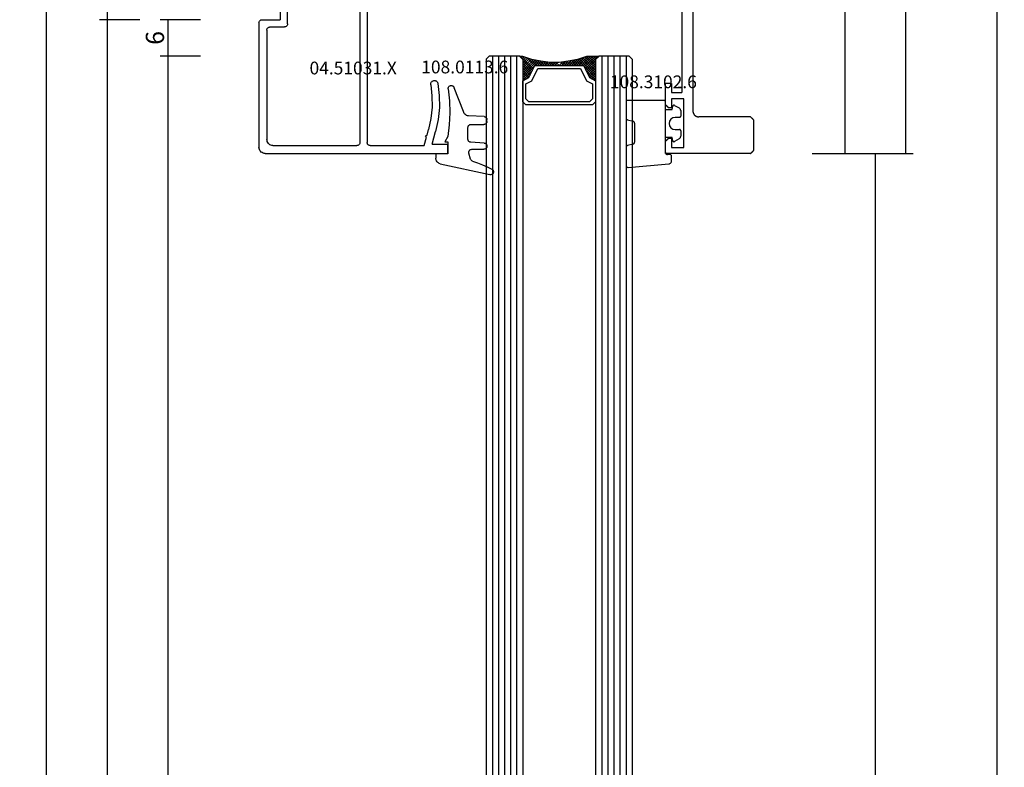
# Model space of a CAD drawing. Units: millimetres. Extents: x 0 to 1621, y -1771 to -50.
# Drawn here: x 1459 to 1621, y -572 to -449 of the extents above; entities that cross this region are included whole.
import ezdxf
from ezdxf.enums import TextEntityAlignment as Align

# ---------------------------------------------------------------- set-up
doc = ezdxf.new("R2010")
doc.units = ezdxf.units.MM
doc.header["$PDMODE"] = 3
doc.header["$PDSIZE"] = -0.5
for name, color, linetype in [('CrossSectionsDim', 3, 'Continuous'), ('CrossSectionsGlass', 4, 'Continuous'), ('CrossSectionsGums', 1, 'Continuous'), ('CrossSectionsProfils', 7, 'Continuous'), ('CrossSectionsTexts', 3, 'Continuous')]:
    doc.layers.add(name, color=color, linetype=linetype)
doc.styles.add('CrossSection', font='simplex.shx', dxfattribs={"height": 3})
doc.styles.get("Standard").update_dxf_attribs({"font": 'complex.shx', "height": 60})
doc.dimstyles.new('CrossSection', dxfattribs={"dimtxt": 3, "dimasz": 3, "dimexe": 1.25, "dimexo": 0.625, "dimtad": 1, "dimdec": 1, "dimtxsty": 'CrossSection', "dimblk": 'NONE', "dimcen": 2.5, "dimclrd": 256, "dimclre": 256, "dimadec": 0, "dimazin": 2, "dimtfac": 1, "dimtdec": 4, "dimtofl": 0, "dimtmove": 0, "dimatfit": 3, "dimfxl": 1, "dimtolj": 1, "dimtzin": 0, "dimarcsym": 0})

# ---------------------------------------------------------------- blocks, each defined once
blk = doc.blocks.new('04_29068_X', base_point=(2074.33, -1054.49))
at = {"layer": 'CrossSectionsProfils'}
for p, q in [((2136.24, -1044.97), (2136.23, -1044.99)), ((2136.23, -1044.99), (2136.23, -1053.49)), ((2136.26, -1044.96), (2136.24, -1044.97)), ((2136.27, -1044.94), (2136.26, -1044.96)), ((2136.29, -1044.93), (2136.27, -1044.94)), ((2136.3, -1044.92), (2136.29, -1044.93)), ((2136.31, -1044.9), (2136.3, -1044.92)), ((2136.33, -1044.89), (2136.31, -1044.9)), ((2136.34, -1044.88), (2136.33, -1044.89)), ((2136.35, -1044.86), (2136.34, -1044.88)), ((2136.37, -1044.85), (2136.35, -1044.86)), ((2136.38, -1044.83), (2136.37, -1044.85)), ((2136.4, -1044.82), (2136.38, -1044.83)), ((2136.41, -1044.81), (2136.4, -1044.82)), ((2136.42, -1044.79), (2136.41, -1044.81)), ((2136.44, -1044.78), (2136.42, -1044.79)), ((2136.45, -1044.76), (2136.44, -1044.78)), ((2136.47, -1044.75), (2136.45, -1044.76)), ((2136.48, -1044.74), (2136.47, -1044.75)), ((2136.49, -1044.72), (2136.48, -1044.74)), ((2136.51, -1044.71), (2136.49, -1044.72)), ((2136.52, -1044.69), (2136.51, -1044.71)), ((2136.54, -1044.68), (2136.52, -1044.69)), ((2136.55, -1044.67), (2136.54, -1044.68)), ((2136.56, -1044.65), (2136.55, -1044.67)), ((2136.58, -1044.64), (2136.56, -1044.65)), ((2136.59, -1044.63), (2136.58, -1044.64)), ((2136.6, -1044.61), (2136.59, -1044.63)), ((2136.62, -1044.6), (2136.6, -1044.61)), ((2136.63, -1044.58), (2136.62, -1044.6)), ((2136.65, -1044.57), (2136.63, -1044.58)), ((2136.66, -1044.56), (2136.65, -1044.57)), ((2136.67, -1044.54), (2136.66, -1044.56)), ((2136.69, -1044.53), (2136.67, -1044.54)), ((2136.7, -1044.51), (2136.69, -1044.53)), ((2136.72, -1044.5), (2136.7, -1044.51)), ((2136.73, -1044.49), (2136.72, -1044.5)), ((2136.73, -1044.49), (2141.73, -1044.49)), ((2141.74, -1044.5), (2141.73, -1044.49)), ((2141.76, -1044.51), (2141.74, -1044.5)), ((2141.77, -1044.53), (2141.76, -1044.51)), ((2141.79, -1044.54), (2141.77, -1044.53)), ((2141.8, -1044.56), (2141.79, -1044.54)), ((2141.81, -1044.57), (2141.8, -1044.56)), ((2141.83, -1044.58), (2141.81, -1044.57)), ((2141.84, -1044.6), (2141.83, -1044.58)), ((2141.85, -1044.61), (2141.84, -1044.6)), ((2141.87, -1044.63), (2141.85, -1044.61)), ((2141.88, -1044.64), (2141.87, -1044.63)), ((2141.9, -1044.65), (2141.88, -1044.64)), ((2141.91, -1044.67), (2141.9, -1044.65)), ((2141.92, -1044.68), (2141.91, -1044.67)), ((2141.94, -1044.69), (2141.92, -1044.68)), ((2141.95, -1044.71), (2141.94, -1044.69)), ((2141.97, -1044.72), (2141.95, -1044.71)), ((2141.98, -1044.74), (2141.97, -1044.72)), ((2141.99, -1044.75), (2141.98, -1044.74)), ((2142.01, -1044.76), (2141.99, -1044.75)), ((2142.02, -1044.78), (2142.01, -1044.76)), ((2142.04, -1044.79), (2142.02, -1044.78)), ((2142.05, -1044.81), (2142.04, -1044.79)), ((2142.06, -1044.82), (2142.05, -1044.81)), ((2142.08, -1044.83), (2142.06, -1044.82)), ((2142.09, -1044.85), (2142.08, -1044.83)), ((2142.1, -1044.86), (2142.09, -1044.85)), ((2142.12, -1044.88), (2142.1, -1044.86)), ((2142.13, -1044.89), (2142.12, -1044.88)), ((2142.15, -1044.9), (2142.13, -1044.89)), ((2142.16, -1044.92), (2142.15, -1044.9)), ((2142.17, -1044.93), (2142.16, -1044.92)), ((2142.19, -1044.94), (2142.17, -1044.93)), ((2142.2, -1044.96), (2142.19, -1044.94)), ((2142.22, -1044.97), (2142.2, -1044.96)), ((2142.23, -1044.99), (2142.22, -1044.97)), ((2142.23, -1044.99), (2142.23, -1058.99)), ((2110.83, -1054.49), (2135.23, -1054.49)), ((2135.23, -1054.49), (2135.27, -1054.49)), ((2135.27, -1054.49), (2135.32, -1054.48)), ((2135.32, -1054.48), (2135.36, -1054.48)), ((2135.36, -1054.48), (2135.4, -1054.47)), ((2135.4, -1054.47), (2135.45, -1054.46)), ((2135.45, -1054.46), (2135.49, -1054.45)), ((2135.49, -1054.45), (2135.53, -1054.44)), ((2135.53, -1054.44), (2135.57, -1054.43)), ((2135.57, -1054.43), (2135.61, -1054.41)), ((2135.61, -1054.41), (2135.65, -1054.39)), ((2135.65, -1054.39), (2135.69, -1054.37)), ((2135.69, -1054.37), (2135.73, -1054.35)), ((2135.73, -1054.35), (2135.77, -1054.33)), ((2135.77, -1054.33), (2135.8, -1054.31)), ((2135.8, -1054.31), (2135.84, -1054.28)), ((2135.84, -1054.28), (2135.87, -1054.25)), ((2135.87, -1054.25), (2135.91, -1054.22)), ((2135.91, -1054.22), (2135.94, -1054.19)), ((2135.94, -1054.19), (2135.97, -1054.16)), ((2135.97, -1054.16), (2136, -1054.13)), ((2136, -1054.13), (2136.02, -1054.1)), ((2136.02, -1054.1), (2136.05, -1054.06)), ((2136.05, -1054.06), (2136.07, -1054.02)), ((2136.07, -1054.02), (2136.1, -1053.99)), ((2136.1, -1053.99), (2136.12, -1053.95)), ((2136.12, -1053.95), (2136.14, -1053.91)), ((2136.14, -1053.91), (2136.15, -1053.87)), ((2136.15, -1053.87), (2136.17, -1053.83)), ((2136.17, -1053.83), (2136.18, -1053.79)), ((2136.18, -1053.79), (2136.2, -1053.75)), ((2136.2, -1053.75), (2136.21, -1053.7)), ((2136.21, -1053.66), (2136.22, -1053.62)), ((2136.21, -1053.7), (2136.21, -1053.66)), ((2136.22, -1053.62), (2136.23, -1053.57)), ((2136.23, -1053.53), (2136.23, -1053.49)), ((2136.23, -1053.57), (2136.23, -1053.53)), ((2115.73, -1056.29), (2132.23, -1056.29)), ((2132.23, -1057.99), (2132.23, -1056.29)), ((2141.23, -1055.99), (2133.23, -1055.99)), ((2133.23, -1055.99), (2133.23, -1057.99)), ((2141.23, -1057.99), (2141.23, -1055.99)), ((2130.73, -1057.99), (2130.73, -1058.99)), ((2130.73, -1057.99), (2132.23, -1057.99)), ((2133.23, -1057.99), (2134.73, -1057.99)), ((2134.73, -1057.99), (2134.73, -1058.49)), ((2139.73, -1058.49), (2139.73, -1057.99)), ((2139.73, -1057.99), (2141.23, -1057.99)), ((2134.23, -1058.99), (2130.73, -1058.99)), ((2134.23, -1058.99), (2134.24, -1058.97)), ((2134.24, -1058.97), (2134.26, -1058.96)), ((2134.26, -1058.96), (2134.27, -1058.94)), ((2134.27, -1058.94), (2134.29, -1058.93)), ((2134.29, -1058.93), (2134.3, -1058.92)), ((2134.3, -1058.92), (2134.31, -1058.9)), ((2134.31, -1058.9), (2134.33, -1058.89)), ((2134.33, -1058.89), (2134.34, -1058.88)), ((2134.34, -1058.88), (2134.35, -1058.86)), ((2134.35, -1058.86), (2134.37, -1058.85)), ((2134.37, -1058.85), (2134.38, -1058.83)), ((2134.38, -1058.83), (2134.4, -1058.82)), ((2134.4, -1058.82), (2134.41, -1058.81)), ((2134.41, -1058.81), (2134.42, -1058.79)), ((2134.42, -1058.79), (2134.44, -1058.78)), ((2134.44, -1058.78), (2134.45, -1058.76)), ((2134.45, -1058.76), (2134.47, -1058.75)), ((2134.47, -1058.75), (2134.48, -1058.74)), ((2134.48, -1058.74), (2134.49, -1058.72)), ((2134.49, -1058.72), (2134.51, -1058.71)), ((2134.51, -1058.71), (2134.52, -1058.69)), ((2134.52, -1058.69), (2134.54, -1058.68)), ((2134.54, -1058.68), (2134.55, -1058.67)), ((2134.55, -1058.67), (2134.56, -1058.65)), ((2134.56, -1058.65), (2134.58, -1058.64)), ((2134.58, -1058.64), (2134.59, -1058.63)), ((2134.59, -1058.63), (2134.6, -1058.61)), ((2134.6, -1058.61), (2134.62, -1058.6)), ((2134.62, -1058.6), (2134.63, -1058.58)), ((2134.63, -1058.58), (2134.65, -1058.57)), ((2134.65, -1058.57), (2134.66, -1058.56)), ((2134.66, -1058.56), (2134.67, -1058.54)), ((2134.67, -1058.54), (2134.69, -1058.53)), ((2134.69, -1058.53), (2134.7, -1058.51)), ((2134.7, -1058.51), (2134.72, -1058.5)), ((2134.72, -1058.5), (2134.73, -1058.49)), ((2139.73, -1058.49), (2139.74, -1058.5)), ((2139.74, -1058.5), (2139.76, -1058.51)), ((2139.76, -1058.51), (2139.77, -1058.53)), ((2139.77, -1058.53), (2139.79, -1058.54)), ((2139.79, -1058.54), (2139.8, -1058.56)), ((2139.8, -1058.56), (2139.81, -1058.57)), ((2139.81, -1058.57), (2139.83, -1058.58)), ((2139.83, -1058.58), (2139.84, -1058.6)), ((2139.84, -1058.6), (2139.85, -1058.61)), ((2139.85, -1058.61), (2139.87, -1058.63)), ((2139.87, -1058.63), (2139.88, -1058.64)), ((2139.88, -1058.64), (2139.9, -1058.65)), ((2139.9, -1058.65), (2139.91, -1058.67)), ((2139.91, -1058.67), (2139.92, -1058.68)), ((2139.92, -1058.68), (2139.94, -1058.69)), ((2139.94, -1058.69), (2139.95, -1058.71)), ((2139.95, -1058.71), (2139.97, -1058.72)), ((2139.97, -1058.72), (2139.98, -1058.74)), ((2139.98, -1058.74), (2139.99, -1058.75)), ((2139.99, -1058.75), (2140.01, -1058.76)), ((2140.01, -1058.76), (2140.02, -1058.78)), ((2140.02, -1058.78), (2140.04, -1058.79)), ((2140.04, -1058.79), (2140.05, -1058.81)), ((2140.05, -1058.81), (2140.06, -1058.82)), ((2140.06, -1058.82), (2140.08, -1058.83)), ((2140.08, -1058.83), (2140.09, -1058.85)), ((2140.09, -1058.85), (2140.1, -1058.86)), ((2140.1, -1058.86), (2140.12, -1058.88)), ((2140.12, -1058.88), (2140.13, -1058.89)), ((2140.13, -1058.89), (2140.15, -1058.9)), ((2140.15, -1058.9), (2140.16, -1058.92)), ((2140.16, -1058.92), (2140.17, -1058.93)), ((2140.17, -1058.93), (2140.19, -1058.94)), ((2140.19, -1058.94), (2140.2, -1058.96)), ((2140.2, -1058.96), (2140.22, -1058.97)), ((2140.22, -1058.97), (2140.23, -1058.99)), ((2142.23, -1058.99), (2140.23, -1058.99))]:
    blk.add_line(p, q, dxfattribs=at)
blk = doc.blocks.new('04_51031_X_TEXT', base_point=(-71.4, -449.5))
at = {"layer": 'CrossSectionsTexts'}
blk.add_text('04.51031.X', height=2.1, dxfattribs=at).set_placement((-55.9, -458.5), align=Align.CENTER)
blk = doc.blocks.new('04_51031_X', base_point=(3042.83, 1598.27))
at = {"layer": 'CrossSectionsProfils'}
for p, q in [((3042.83, 1598.77), (3042.83, 1619.27)), ((3043.83, 1620.27), (3073.83, 1620.27)), ((3045.13, 1618.97), (3058.93, 1618.97)), ((3061.13, 1618.97), (3070.03, 1618.97)), ((3070.03, 1618.97), (3070.39, 1617.62)), ((3071.33, 1618.77), (3071.9, 1616.66)), ((3071.33, 1618.77), (3073.83, 1618.77)), ((3073.83, 1618.77), (3073.83, 1620.27)), ((3044.13, 1599.97), (3044.13, 1617.97)), ((3059.43, 1594.77), (3059.43, 1618.47)), ((3060.63, 1596.97), (3060.63, 1618.47)), ((3070.39, 1617.62), (3070.25, 1617.38)), ((3070.25, 1617.38), (3070.5, 1617.24)), ((3070.5, 1617.24), (3070.74, 1616.34)), ((3044.63, 1599.47), (3047.03, 1599.47)), ((3043.33, 1598.27), (3046.33, 1598.27)), ((3046.33, 1596.77), (3046.33, 1598.27)), ((3047.53, 1598.97), (3047.53, 1594.89)), ((3046.33, 1596.77), (3045.89, 1596.33)), ((3045.89, 1596.05), (3047.19, 1594.75)), ((3060.83, 1596.77), (3061.83, 1596.77)), ((3062.09, 1596.32), (3061.05, 1594.52)), ((3059.93, 1594.27), (3060.62, 1594.27))]:
    blk.add_line(p, q, dxfattribs=at)
at = {"layer": 'CrossSectionsProfils', "flags": 128}
for points in [[(3043.83, 1620.27), (3043.66, 1620.26), (3043.49, 1620.21), (3043.33, 1620.14), (3043.19, 1620.04), (3043.07, 1619.91), (3042.97, 1619.77), (3042.89, 1619.61), (3042.85, 1619.44), (3042.83, 1619.27)], [(3045.13, 1618.97), (3044.96, 1618.96), (3044.79, 1618.91), (3044.63, 1618.84), (3044.49, 1618.74), (3044.37, 1618.61), (3044.27, 1618.47), (3044.19, 1618.31), (3044.15, 1618.14), (3044.13, 1617.97)], [(3059.43, 1618.47), (3059.43, 1618.56), (3059.4, 1618.64), (3059.37, 1618.72), (3059.32, 1618.79), (3059.25, 1618.85), (3059.18, 1618.9), (3059.1, 1618.94), (3059.02, 1618.96), (3058.93, 1618.97)], [(3061.13, 1618.97), (3061.05, 1618.96), (3060.96, 1618.94), (3060.88, 1618.9), (3060.81, 1618.85), (3060.75, 1618.79), (3060.7, 1618.72), (3060.66, 1618.64), (3060.64, 1618.56), (3060.63, 1618.47)], [(3071.1, 1608.97), (3071.3, 1610.82), (3071.31, 1612.68), (3071.12, 1614.53), (3070.74, 1616.34)], [(3072.28, 1608.77), (3072.5, 1610.75), (3072.51, 1612.74), (3072.31, 1614.71), (3071.9, 1616.66)], [(3071.1, 1608.97), (3071.09, 1608.86), (3071.1, 1608.76), (3071.13, 1608.66), (3071.18, 1608.57), (3071.24, 1608.48), (3071.31, 1608.41), (3071.4, 1608.35), (3071.49, 1608.31), (3071.59, 1608.28), (3071.7, 1608.27), (3071.8, 1608.28), (3071.9, 1608.31), (3072, 1608.35), (3072.08, 1608.42), (3072.16, 1608.49), (3072.22, 1608.58), (3072.26, 1608.67), (3072.28, 1608.77)], [(3044.13, 1599.97), (3044.14, 1599.88), (3044.16, 1599.8), (3044.2, 1599.72), (3044.25, 1599.65), (3044.31, 1599.59), (3044.38, 1599.54), (3044.46, 1599.5), (3044.55, 1599.48), (3044.63, 1599.47)], [(3047.53, 1598.97), (3047.53, 1599.06), (3047.5, 1599.14), (3047.47, 1599.22), (3047.42, 1599.29), (3047.35, 1599.35), (3047.28, 1599.4), (3047.2, 1599.44), (3047.12, 1599.46), (3047.03, 1599.47)], [(3042.83, 1598.77), (3042.84, 1598.68), (3042.86, 1598.6), (3042.9, 1598.52), (3042.95, 1598.45), (3043.01, 1598.39), (3043.08, 1598.34), (3043.16, 1598.3), (3043.25, 1598.28), (3043.33, 1598.27)], [(3045.89, 1596.33), (3045.87, 1596.3), (3045.85, 1596.27), (3045.84, 1596.24), (3045.83, 1596.21), (3045.83, 1596.17), (3045.84, 1596.14), (3045.85, 1596.1), (3045.87, 1596.07), (3045.89, 1596.05)], [(3060.63, 1596.97), (3060.64, 1596.94), (3060.65, 1596.9), (3060.66, 1596.87), (3060.68, 1596.84), (3060.7, 1596.82), (3060.73, 1596.8), (3060.77, 1596.78), (3060.8, 1596.77), (3060.83, 1596.77)], [(3062.09, 1596.32), (3062.12, 1596.37), (3062.13, 1596.42), (3062.13, 1596.47), (3062.13, 1596.52), (3062.12, 1596.57), (3062.09, 1596.62), (3062.06, 1596.66), (3062.03, 1596.7), (3061.98, 1596.73), (3061.94, 1596.75), (3061.89, 1596.77), (3061.83, 1596.77)], [(3047.19, 1594.75), (3047.22, 1594.73), (3047.25, 1594.71), (3047.28, 1594.7), (3047.31, 1594.69), (3047.34, 1594.69), (3047.38, 1594.69), (3047.41, 1594.7), (3047.44, 1594.72), (3047.47, 1594.74), (3047.49, 1594.76), (3047.51, 1594.79), (3047.52, 1594.82), (3047.53, 1594.85), (3047.53, 1594.89)], [(3059.43, 1594.77), (3059.44, 1594.68), (3059.46, 1594.6), (3059.5, 1594.52), (3059.55, 1594.45), (3059.61, 1594.39), (3059.68, 1594.34), (3059.76, 1594.3), (3059.85, 1594.28), (3059.93, 1594.27)], [(3060.62, 1594.27), (3060.71, 1594.28), (3060.79, 1594.3), (3060.87, 1594.34), (3060.94, 1594.39), (3061, 1594.45), (3061.05, 1594.52)]]:
    blk.add_lwpolyline(points, dxfattribs=at)
blk = doc.blocks.new('108_0113_6_TEXT', base_point=(-40.4, -471.5))
at = {"layer": 'CrossSectionsTexts'}
blk.add_text('108.0113.6', height=2.1, dxfattribs=at).set_placement((-37.54, -458.33), align=Align.CENTER)
blk = doc.blocks.new('108_0113_6', base_point=(2898.97, 1599.1))
at = {"layer": 'CrossSectionsGums', "color": 252, "true_color": 0x848484}
for p, q in [((2897.79, 1600.8), (2905.97, 1602.59)), ((2897.07, 1599.15), (2897.07, 1599.86)), ((2902.79, 1600.03), (2902.52, 1599.03)), ((2899.02, 1599.15), (2897.07, 1599.15)), ((2899.02, 1597.2), (2899.02, 1599.15)), ((2903, 1598.42), (2904.99, 1598.42)), ((2905.48, 1597.93), (2905.48, 1597.87)), ((2899.02, 1596.34), (2898.53, 1597.2)), ((2898.53, 1597.2), (2899.02, 1597.2)), ((2902.36, 1596.79), (2902.36, 1594.81)), ((2905.02, 1597.39), (2902.82, 1597.27)), ((2905.03, 1593.05), (2902.47, 1592.93)), ((2902.85, 1594.32), (2904.99, 1594.32)), ((2905.48, 1593.84), (2905.48, 1593.53)), ((2901.6, 1592.21), (2900.09, 1588.3)), ((2899.62, 1587.94), (2899.59, 1587.94))]:
    blk.add_line(p, q, dxfattribs=at)
at = {"layer": 'CrossSectionsGums', "color": 252, "true_color": 0x848484, "flags": 128}
for points in [[(2906.3, 1601.68), (2906.38, 1601.72), (2906.44, 1601.78), (2906.49, 1601.84), (2906.53, 1601.92), (2906.56, 1602), (2906.58, 1602.08), (2906.57, 1602.16), (2906.56, 1602.25), (2906.53, 1602.33), (2906.49, 1602.4), (2906.43, 1602.46), (2906.37, 1602.52), (2906.29, 1602.56), (2906.22, 1602.59), (2906.13, 1602.6), (2906.05, 1602.6), (2905.97, 1602.59)], [(2903.11, 1600.37), (2903.92, 1600.66), (2904.73, 1600.97), (2905.52, 1601.31), (2906.3, 1601.68)], [(2897.79, 1600.8), (2897.64, 1600.75), (2897.5, 1600.67), (2897.38, 1600.57), (2897.27, 1600.46), (2897.18, 1600.32), (2897.12, 1600.18), (2897.08, 1600.02), (2897.07, 1599.86)], [(2903.11, 1600.37), (2903.02, 1600.32), (2902.95, 1600.27), (2902.88, 1600.2), (2902.83, 1600.12), (2902.79, 1600.03)], [(2902.52, 1599.03), (2902.51, 1598.95), (2902.51, 1598.87), (2902.52, 1598.79), (2902.55, 1598.71), (2902.59, 1598.64), (2902.63, 1598.58), (2902.69, 1598.52), (2902.76, 1598.48), (2902.84, 1598.45), (2902.91, 1598.43), (2903, 1598.42)], [(2905.48, 1597.93), (2905.47, 1598.02), (2905.45, 1598.1), (2905.41, 1598.18), (2905.37, 1598.24), (2905.31, 1598.3), (2905.24, 1598.35), (2905.16, 1598.39), (2905.08, 1598.41), (2904.99, 1598.42)], [(2905.02, 1597.39), (2905.1, 1597.4), (2905.18, 1597.42), (2905.25, 1597.46), (2905.32, 1597.51), (2905.37, 1597.57), (2905.42, 1597.64), (2905.45, 1597.71), (2905.47, 1597.79), (2905.48, 1597.87)], [(2899.11, 1588.5), (2899.33, 1590.46), (2899.39, 1592.43), (2899.29, 1594.39), (2899.02, 1596.34)], [(2902.82, 1597.27), (2902.74, 1597.26), (2902.66, 1597.24), (2902.59, 1597.2), (2902.52, 1597.15), (2902.47, 1597.09), (2902.42, 1597.02), (2902.39, 1596.95), (2902.37, 1596.87), (2902.36, 1596.79)], [(2902.36, 1594.81), (2902.37, 1594.73), (2902.39, 1594.64), (2902.43, 1594.57), (2902.47, 1594.5), (2902.53, 1594.44), (2902.6, 1594.39), (2902.68, 1594.35), (2902.76, 1594.33), (2902.85, 1594.32)], [(2902.47, 1592.93), (2902.3, 1592.91), (2902.14, 1592.85), (2901.99, 1592.77), (2901.86, 1592.66), (2901.75, 1592.52), (2901.66, 1592.38), (2901.6, 1592.21)], [(2905.48, 1593.84), (2905.47, 1593.92), (2905.45, 1594), (2905.41, 1594.08), (2905.37, 1594.15), (2905.31, 1594.21), (2905.24, 1594.26), (2905.16, 1594.29), (2905.08, 1594.32), (2904.99, 1594.32)], [(2905.03, 1593.05), (2905.11, 1593.06), (2905.18, 1593.09), (2905.26, 1593.12), (2905.32, 1593.17), (2905.38, 1593.23), (2905.42, 1593.3), (2905.45, 1593.37), (2905.47, 1593.45), (2905.48, 1593.53)], [(2899.11, 1588.5), (2899.11, 1588.42), (2899.11, 1588.33), (2899.14, 1588.25), (2899.17, 1588.18), (2899.22, 1588.11), (2899.28, 1588.05), (2899.35, 1588), (2899.43, 1587.97), (2899.51, 1587.94), (2899.59, 1587.94)], [(2899.62, 1587.94), (2899.7, 1587.94), (2899.77, 1587.96), (2899.85, 1588), (2899.91, 1588.04), (2899.97, 1588.09), (2900.02, 1588.15), (2900.06, 1588.22), (2900.09, 1588.3)]]:
    blk.add_lwpolyline(points, dxfattribs=at)
blk = doc.blocks.new('108_3102_6_TEXT', base_point=(-3.5, -471.5))
at = {"layer": 'CrossSectionsTexts'}
blk.add_text('108.3102.6', height=2.1, dxfattribs=at).set_placement((-6.5, -460.77), align=Align.CENTER)
blk = doc.blocks.new('108_3102_6', base_point=(2743.29, 1596.67))
at = {"layer": 'CrossSectionsGums', "color": 252, "true_color": 0x848484}
for p, q in [((2743.29, 1597.88), (2743.29, 1597.14)), ((2750.46, 1598.97), (2743.75, 1598.38)), ((2750.79, 1595.67), (2750.79, 1598.67)), ((2743.59, 1596.84), (2743.99, 1596.84)), ((2744.29, 1596.54), (2744.29, 1588.24)), ((2742.05, 1594.29), (2742.81, 1594.71)), ((2743.1, 1594.59), (2743.19, 1594.04)), ((2749.39, 1591.67), (2749.39, 1594.83)), ((2749.61, 1595.12), (2750.57, 1595.38)), ((2741.79, 1592.94), (2741.79, 1593.85)), ((2743.19, 1594.04), (2744.29, 1594.04)), ((2742.69, 1592.74), (2741.99, 1592.74)), ((2750.57, 1591.13), (2749.61, 1591.38)), ((2741.79, 1589.62), (2741.79, 1590.54)), ((2741.99, 1590.74), (2742.69, 1590.74)), ((2750.79, 1588.24), (2750.79, 1590.84)), ((2742.81, 1588.76), (2742.05, 1589.18)), ((2743.19, 1589.44), (2743.1, 1588.89)), ((2744.29, 1589.44), (2743.19, 1589.44)), ((2744.59, 1587.94), (2750.49, 1587.94))]:
    blk.add_line(p, q, dxfattribs=at)
at = {"layer": 'CrossSectionsGums', "color": 252, "true_color": 0x848484, "flags": 128}
for points in [[(2743.75, 1598.38), (2743.66, 1598.36), (2743.57, 1598.33), (2743.49, 1598.28), (2743.42, 1598.22), (2743.37, 1598.14), (2743.32, 1598.06), (2743.3, 1597.97), (2743.29, 1597.88)], [(2750.79, 1598.67), (2750.79, 1598.72), (2750.77, 1598.77), (2750.75, 1598.82), (2750.71, 1598.87), (2750.67, 1598.91), (2750.63, 1598.93), (2750.57, 1598.95), (2750.52, 1598.96), (2750.46, 1598.97)], [(2743.29, 1597.14), (2743.3, 1597.09), (2743.31, 1597.03), (2743.33, 1596.99), (2743.36, 1596.94), (2743.4, 1596.91), (2743.44, 1596.88), (2743.49, 1596.86), (2743.54, 1596.84), (2743.59, 1596.84)], [(2744.29, 1596.54), (2744.29, 1596.59), (2744.27, 1596.64), (2744.25, 1596.69), (2744.22, 1596.73), (2744.18, 1596.77), (2744.14, 1596.8), (2744.09, 1596.82), (2744.04, 1596.83), (2743.99, 1596.84)], [(2743.1, 1594.59), (2743.08, 1594.62), (2743.07, 1594.65), (2743.04, 1594.68), (2743.01, 1594.7), (2742.98, 1594.72), (2742.95, 1594.73), (2742.91, 1594.74), (2742.87, 1594.74), (2742.84, 1594.73), (2742.81, 1594.71)], [(2749.61, 1595.12), (2749.56, 1595.1), (2749.51, 1595.07), (2749.47, 1595.04), (2749.44, 1594.99), (2749.41, 1594.94), (2749.4, 1594.89), (2749.39, 1594.83)], [(2750.57, 1595.38), (2750.62, 1595.4), (2750.67, 1595.43), (2750.71, 1595.46), (2750.74, 1595.51), (2750.77, 1595.56), (2750.79, 1595.61), (2750.79, 1595.67)], [(2742.05, 1594.29), (2741.97, 1594.24), (2741.91, 1594.18), (2741.86, 1594.11), (2741.82, 1594.03), (2741.8, 1593.94), (2741.79, 1593.85)], [(2741.79, 1592.94), (2741.79, 1592.9), (2741.8, 1592.87), (2741.82, 1592.84), (2741.84, 1592.81), (2741.86, 1592.78), (2741.89, 1592.76), (2741.92, 1592.75), (2741.96, 1592.74), (2741.99, 1592.74)], [(2749.39, 1591.67), (2749.39, 1591.62), (2749.41, 1591.58), (2749.43, 1591.53), (2749.45, 1591.49), (2749.49, 1591.45), (2749.52, 1591.42), (2749.57, 1591.4), (2749.61, 1591.38)], [(2741.99, 1590.74), (2741.96, 1590.73), (2741.92, 1590.73), (2741.89, 1590.71), (2741.86, 1590.69), (2741.84, 1590.67), (2741.82, 1590.64), (2741.8, 1590.61), (2741.79, 1590.57), (2741.79, 1590.54)], [(2741.79, 1589.62), (2741.8, 1589.53), (2741.82, 1589.45), (2741.86, 1589.37), (2741.91, 1589.3), (2741.97, 1589.23), (2742.05, 1589.18)], [(2750.79, 1590.84), (2750.79, 1590.89), (2750.77, 1590.95), (2750.74, 1591), (2750.71, 1591.04), (2750.67, 1591.08), (2750.62, 1591.11), (2750.57, 1591.13)], [(2742.81, 1588.76), (2742.84, 1588.75), (2742.87, 1588.74), (2742.91, 1588.74), (2742.95, 1588.74), (2742.98, 1588.75), (2743.01, 1588.77), (2743.04, 1588.79), (2743.07, 1588.82), (2743.08, 1588.85), (2743.1, 1588.89)], [(2744.29, 1588.24), (2744.3, 1588.19), (2744.31, 1588.13), (2744.33, 1588.09), (2744.36, 1588.04), (2744.4, 1588.01), (2744.44, 1587.98), (2744.49, 1587.96), (2744.54, 1587.94), (2744.59, 1587.94)], [(2750.49, 1587.94), (2750.54, 1587.94), (2750.59, 1587.96), (2750.64, 1587.98), (2750.68, 1588.01), (2750.72, 1588.04), (2750.75, 1588.09), (2750.77, 1588.13), (2750.79, 1588.19), (2750.79, 1588.24)]]:
    blk.add_lwpolyline(points, dxfattribs=at)
at = {"layer": 'CrossSectionsGums', "color": 252, "true_color": 0x848484}
blk.add_arc((2742.69, 1591.74), 1, 270, 90, dxfattribs=at)
blk = doc.blocks.new('24mm', base_point=(810.7, 6))
at = {"layer": 'CrossSectionsGlass'}
for p, q in [((829, 5), (0, 5)), ((828.5, 6), (0.5, 6)), ((828.5, 6), (829, 5.5)), ((829, 5.5), (829, 0.5)), ((829, 4), (0, 4)), ((829, 3), (0, 3)), ((829, 2), (0, 2)), ((829, 1), (0, 1)), ((828.97, 0.3), (826.94, -1.73)), ((828.5, 0), (829, 0.5)), ((828.97, -0.3), (828.57, 0.1)), ((828.97, 0.1), (828.77, 0.3)), ((828.5, 0), (0.5, 0)), ((825.47, 0), (825.14, -0.33)), ((826.27, 0), (825.41, -0.87)), ((828.47, -3), (825.47, 0)), ((826.67, 0), (825.61, -1.07)), ((827.47, 0), (826.14, -1.33)), ((828.67, -2.4), (826.27, 0)), ((827.87, 0), (826.41, -1.47)), ((828.77, -2.1), (826.67, 0)), ((828.87, -1.8), (827.07, 0)), ((828.97, -0.1), (827.21, -1.87)), ((828.97, -1.5), (827.47, 0)), ((828.97, -0.5), (827.47, -2)), ((828.97, -1.1), (827.87, 0)), ((828.97, -0.7), (828.27, 0)), ((828.11, -4.96), (827.47, -5.6)), ((827.97, -6.9), (827.47, -6.4)), ((827.97, -6.1), (827.96, -6.09)), ((828.97, -12.3), (826.94, -10.27)), ((828.72, -11.25), (827.47, -10)), ((828.5, -12), (0.5, -12)), ((828.5, -12), (829, -12.5)), ((828.9, -11.78), (828.57, -12.1)), ((829, -12.08), (828.77, -12.3)), ((829, -12.5), (829, -17.5)), ((829, -13), (0, -13)), ((829, -14), (0, -14)), ((829, -15), (0, -15)), ((829, -16), (0, -16)), ((829, -17), (0, -17)), ((828.5, -18), (829, -17.5)), ((828.5, -18), (0.5, -18))]:
    blk.add_line(p, q, dxfattribs=at)
at = {"layer": 'CrossSectionsGlass', "flags": 128}
for points in [[(824.97, -12), (825.47, -11), (827.47, -10), (827.47, -2), (825.47, -1), (824.97, 0), (828.47, 0), (828.97, 0.5), (828.97, -1.5), (828.47, -3), (828.17, -4.5), (827.97, -6), (827.97, -7.5), (828.17, -9), (828.47, -10.5), (828.97, -12), (828.97, -12.5), (828.47, -12), (824.97, -12)], [(821.47, 0), (820.97, -0.5), (820.97, -11.5), (821.47, -12), (824.97, -12), (825.47, -11), (827.47, -10), (827.47, -2), (825.47, -1), (824.97, 0), (821.47, 0)], [(821.97, -0.5), (821.47, -1), (821.47, -11), (821.97, -11.5), (824.47, -11.5), (824.97, -10.5), (826.97, -9.5), (826.97, -2.5), (824.97, -1.5), (824.47, -0.5), (821.97, -0.5)], [(828.27, 0), (826.67, -1.6), (825.07, 0), (825.01, -0.07)], [(827.07, 0), (825.87, -1.2), (825.27, -0.6), (825.87, 0), (828.57, -2.7)], [(828.97, -0.9), (827.47, -2.4), (828.41, -3.33)], [(828.97, -1.3), (827.47, -2.8), (828.34, -3.67)], [(828.87, -1.8), (827.47, -3.2), (828.27, -4)], [(828.67, -2.4), (827.47, -3.6), (828.21, -4.33)], [(828.47, -3), (827.47, -4), (828.15, -4.68)], [(828.37, -3.5), (827.47, -4.4), (828.1, -5.03)], [(828.27, -4), (827.47, -4.8), (828.06, -5.38)], [(828.17, -4.5), (827.47, -5.2), (828.01, -5.74)], [(828.05, -5.42), (827.47, -6), (827.97, -6.5)], [(827.97, -6.3), (827.47, -6.8), (827.97, -7.3)], [(827.97, -6.7), (827.47, -7.2), (828.01, -7.73)], [(827.97, -7.1), (827.47, -7.6), (828.07, -8.19)], [(827.97, -7.5), (827.47, -8), (828.13, -8.65)], [(828.02, -7.85), (827.47, -8.4), (828.2, -9.13)], [(828.22, -9.25), (825.47, -12), (825.14, -11.67)], [(828.5, -10.58), (827.07, -12), (825.87, -10.8), (825.27, -11.4), (825.87, -12), (828.29, -9.58)], [(828.07, -8.21), (827.47, -8.8), (828.3, -9.63)], [(828.12, -8.56), (827.47, -9.2), (828.4, -10.13)], [(828.16, -8.91), (827.47, -9.6), (828.52, -10.65)], [(828.8, -11.48), (828.27, -12), (826.67, -10.4), (825.07, -12)], [(828.36, -9.92), (826.27, -12), (825.41, -11.13)], [(828.42, -10.25), (826.67, -12), (825.61, -10.93)], [(828.6, -10.88), (827.47, -12), (826.14, -10.67)], [(828.7, -11.18), (827.87, -12), (826.41, -10.53)]]:
    blk.add_lwpolyline(points, dxfattribs=at)
blk = doc.blocks.new('*D87')
at = {"layer": 'CrossSectionsDim', "lineweight": -2}
for p, q in [((-81.025, -449.5), (-87.65, -449.5)), ((-86.4, -449.5), (-86.4, -455.5)), ((-81.025, -455.5), (-87.65, -455.5))]:
    blk.add_line(p, q, dxfattribs=at)
at = {"layer": 'Defpoints', "color": 0}
for p in [(-80.4, -449.5), (-86.4, -455.5), (-80.4, -455.5)]:
    blk.add_point(p, dxfattribs=at)
at = {"layer": 'CrossSectionsDim', "color": 0, "insert": (-88.525, -452.5), "char_height": 3, "attachment_point": 5, "rotation": 90, "style": 'CrossSection'}
blk.add_mtext('\\A1;6', dxfattribs=at)
blk = doc.blocks.new('_NONE')
blk = doc.blocks.new('*D88')
at = {"layer": 'CrossSectionsDim', "lineweight": -2}
for p, q in [((-81.025, -455.5), (-87.65, -455.5)), ((-86.4, -455.5), (-86.4, -1284.5)), ((-81.025, -1284.5), (-87.65, -1284.5))]:
    blk.add_line(p, q, dxfattribs=at)
at = {"layer": 'Defpoints', "color": 0}
for p in [(-80.4, -455.5), (-86.4, -1284.5), (-80.4, -1284.5)]:
    blk.add_point(p, dxfattribs=at)
at = {"layer": 'CrossSectionsDim', "color": 0, "insert": (-88.525, -870), "char_height": 3, "attachment_point": 5, "rotation": 90, "style": 'CrossSection'}
blk.add_mtext('\\A1;829', dxfattribs=at)
blk = doc.blocks.new('*D89')
at = {"layer": 'CrossSectionsDim', "lineweight": -2}
for p, q in [((-91.025, -449.5), (-97.65, -449.5)), ((-96.4, -449.5), (-96.4, -1290.5)), ((-91.025, -1290.5), (-97.65, -1290.5))]:
    blk.add_line(p, q, dxfattribs=at)
at = {"layer": 'Defpoints', "color": 0}
for p in [(-90.4, -449.5), (-96.4, -1290.5), (-90.4, -1290.5)]:
    blk.add_point(p, dxfattribs=at)
at = {"layer": 'CrossSectionsDim', "color": 0, "insert": (-98.525, -870), "char_height": 3, "attachment_point": 5, "rotation": 90, "style": 'CrossSection'}
blk.add_mtext('\\A1;841', dxfattribs=at)
blk = doc.blocks.new('*D91')
at = {"layer": 'CrossSectionsDim', "lineweight": -2}
for p, q in [((-91.03, -403.6), (-97.65, -403.6)), ((-96.4, -403.6), (-96.4, -449.5)), ((-91.03, -449.5), (-97.65, -449.5))]:
    blk.add_line(p, q, dxfattribs=at)
at = {"layer": 'Defpoints', "color": 0}
for p in [(-90.4, -403.6), (-96.4, -449.5), (-90.4, -449.5)]:
    blk.add_point(p, dxfattribs=at)
at = {"layer": 'CrossSectionsDim', "color": 0, "insert": (-98.81, -426.55), "char_height": 3, "attachment_point": 5, "rotation": 90, "style": 'CrossSection'}
blk.add_mtext('\\A1;45,9', dxfattribs=at)
blk = doc.blocks.new('*D92')
at = {"layer": 'CrossSectionsDim', "lineweight": -2}
for p, q in [((-101.03, -403.6), (-107.65, -403.6)), ((-106.4, -403.6), (-106.4, -1336.4)), ((-101.03, -1336.4), (-107.65, -1336.4))]:
    blk.add_line(p, q, dxfattribs=at)
at = {"layer": 'Defpoints', "color": 0}
for p in [(-100.4, -403.6), (-106.4, -1336.4), (-100.4, -1336.4)]:
    blk.add_point(p, dxfattribs=at)
at = {"layer": 'CrossSectionsDim', "color": 0, "insert": (-108.81, -870), "char_height": 3, "attachment_point": 5, "rotation": 90, "style": 'CrossSection'}
blk.add_mtext('\\A1;932,8', dxfattribs=at)
blk = doc.blocks.new('*D94')
at = {"layer": 'CrossSectionsDim', "lineweight": -2}
for p, q in [((19.63, -403.6), (26.25, -403.6)), ((25, -403.6), (25, -471.5)), ((19.63, -471.5), (26.25, -471.5))]:
    blk.add_line(p, q, dxfattribs=at)
at = {"layer": 'Defpoints', "color": 0}
for p in [(19, -403.6), (19, -471.5), (25, -471.5)]:
    blk.add_point(p, dxfattribs=at)
at = {"layer": 'CrossSectionsDim', "color": 0, "insert": (22.59, -437.55), "char_height": 3, "attachment_point": 5, "rotation": 90, "style": 'CrossSection'}
blk.add_mtext('\\A1;67,9', dxfattribs=at)
blk = doc.blocks.new('*D95')
at = {"layer": 'CrossSectionsDim', "lineweight": -2}
for p, q in [((29.63, -370), (36.25, -370)), ((35, -370), (35, -471.5)), ((29.63, -471.5), (36.25, -471.5))]:
    blk.add_line(p, q, dxfattribs=at)
at = {"layer": 'Defpoints', "color": 0}
for p in [(29, -370), (29, -471.5), (35, -471.5)]:
    blk.add_point(p, dxfattribs=at)
at = {"layer": 'CrossSectionsDim', "color": 0, "insert": (32.59, -420.75), "char_height": 3, "attachment_point": 5, "rotation": 90, "style": 'CrossSection'}
blk.add_mtext('\\A1;101,5', dxfattribs=at)
blk = doc.blocks.new('*D96')
at = {"layer": 'CrossSectionsDim', "lineweight": -2}
for p, q in [((24.625, -471.5), (31.25, -471.5)), ((30, -471.5), (30, -1268.5)), ((24.625, -1268.5), (31.25, -1268.5))]:
    blk.add_line(p, q, dxfattribs=at)
at = {"layer": 'Defpoints', "color": 0}
for p in [(24, -471.5), (24, -1268.5), (30, -1268.5)]:
    blk.add_point(p, dxfattribs=at)
at = {"layer": 'CrossSectionsDim', "color": 0, "insert": (27.875, -870), "char_height": 3, "attachment_point": 5, "rotation": 90, "style": 'CrossSection'}
blk.add_mtext('\\A1;797', dxfattribs=at)
blk = doc.blocks.new('*D97')
at = {"layer": 'CrossSectionsDim', "lineweight": -2}
for p, q in [((44.625, -370), (51.25, -370)), ((50, -370), (50, -1370)), ((44.625, -1370), (51.25, -1370))]:
    blk.add_line(p, q, dxfattribs=at)
at = {"layer": 'Defpoints', "color": 0}
for p in [(44, -370), (44, -1370), (50, -1370)]:
    blk.add_point(p, dxfattribs=at)
at = {"layer": 'CrossSectionsDim', "color": 0, "insert": (47.875, -870), "char_height": 3, "attachment_point": 5, "rotation": 90, "style": 'CrossSection'}
blk.add_mtext('\\A1;1000', dxfattribs=at)
blk = doc.blocks.new('*D47')
at = {"layer": 'CrossSectionsDim', "lineweight": -2}
for p, q in [((1488.975, -449.5), (1482.35, -449.5)), ((1483.6, -449.5), (1483.6, -455.5)), ((1488.975, -455.5), (1482.35, -455.5))]:
    blk.add_line(p, q, dxfattribs=at)
at = {"layer": 'Defpoints', "color": 0}
for p in [(1489.6, -449.5), (1483.6, -455.5), (1489.6, -455.5)]:
    blk.add_point(p, dxfattribs=at)
at = {"layer": 'CrossSectionsDim', "color": 0, "insert": (1481.475, -452.5), "char_height": 3, "attachment_point": 5, "rotation": 90, "style": 'CrossSection'}
blk.add_mtext('\\A1;6', dxfattribs=at)
blk = doc.blocks.new('*D48')
at = {"layer": 'CrossSectionsDim', "lineweight": -2}
for p, q in [((1488.975, -455.5), (1482.35, -455.5)), ((1483.6, -455.5), (1483.6, -1284.5)), ((1488.975, -1284.5), (1482.35, -1284.5))]:
    blk.add_line(p, q, dxfattribs=at)
at = {"layer": 'Defpoints', "color": 0}
for p in [(1489.6, -455.5), (1483.6, -1284.5), (1489.6, -1284.5)]:
    blk.add_point(p, dxfattribs=at)
at = {"layer": 'CrossSectionsDim', "color": 0, "insert": (1481.475, -870), "char_height": 3, "attachment_point": 5, "rotation": 90, "style": 'CrossSection'}
blk.add_mtext('\\A1;829', dxfattribs=at)
blk = doc.blocks.new('*D49')
at = {"layer": 'CrossSectionsDim', "lineweight": -2}
for p, q in [((1478.975, -449.5), (1472.35, -449.5)), ((1473.6, -449.5), (1473.6, -1290.5)), ((1478.975, -1290.5), (1472.35, -1290.5))]:
    blk.add_line(p, q, dxfattribs=at)
at = {"layer": 'Defpoints', "color": 0}
for p in [(1479.6, -449.5), (1473.6, -1290.5), (1479.6, -1290.5)]:
    blk.add_point(p, dxfattribs=at)
at = {"layer": 'CrossSectionsDim', "color": 0, "insert": (1471.475, -870), "char_height": 3, "attachment_point": 5, "rotation": 90, "style": 'CrossSection'}
blk.add_mtext('\\A1;841', dxfattribs=at)
blk = doc.blocks.new('*D51')
at = {"layer": 'CrossSectionsDim', "lineweight": -2}
for p, q in [((1478.97, -403.6), (1472.35, -403.6)), ((1473.6, -403.6), (1473.6, -449.5)), ((1478.97, -449.5), (1472.35, -449.5))]:
    blk.add_line(p, q, dxfattribs=at)
at = {"layer": 'Defpoints', "color": 0}
for p in [(1479.6, -403.6), (1473.6, -449.5), (1479.6, -449.5)]:
    blk.add_point(p, dxfattribs=at)
at = {"layer": 'CrossSectionsDim', "color": 0, "insert": (1471.19, -426.55), "char_height": 3, "attachment_point": 5, "rotation": 90, "style": 'CrossSection'}
blk.add_mtext('\\A1;45,9', dxfattribs=at)
blk = doc.blocks.new('*D52')
at = {"layer": 'CrossSectionsDim', "lineweight": -2}
for p, q in [((1468.97, -403.6), (1462.35, -403.6)), ((1463.6, -403.6), (1463.6, -1336.4)), ((1468.97, -1336.4), (1462.35, -1336.4))]:
    blk.add_line(p, q, dxfattribs=at)
at = {"layer": 'Defpoints', "color": 0}
for p in [(1469.6, -403.6), (1463.6, -1336.4), (1469.6, -1336.4)]:
    blk.add_point(p, dxfattribs=at)
at = {"layer": 'CrossSectionsDim', "color": 0, "insert": (1461.19, -870), "char_height": 3, "attachment_point": 5, "rotation": 90, "style": 'CrossSection'}
blk.add_mtext('\\A1;932,8', dxfattribs=at)
blk = doc.blocks.new('*D54')
at = {"layer": 'CrossSectionsDim', "lineweight": -2}
for p, q in [((1589.62, -403.6), (1596.25, -403.6)), ((1595, -403.6), (1595, -471.5)), ((1589.62, -471.5), (1596.25, -471.5))]:
    blk.add_line(p, q, dxfattribs=at)
at = {"layer": 'Defpoints', "color": 0}
for p in [(1589, -403.6), (1589, -471.5), (1595, -471.5)]:
    blk.add_point(p, dxfattribs=at)
at = {"layer": 'CrossSectionsDim', "color": 0, "insert": (1592.59, -437.55), "char_height": 3, "attachment_point": 5, "rotation": 90, "style": 'CrossSection'}
blk.add_mtext('\\A1;67,9', dxfattribs=at)
blk = doc.blocks.new('*D55')
at = {"layer": 'CrossSectionsDim', "lineweight": -2}
for p, q in [((1599.62, -370), (1606.25, -370)), ((1605, -370), (1605, -471.5)), ((1599.62, -471.5), (1606.25, -471.5))]:
    blk.add_line(p, q, dxfattribs=at)
at = {"layer": 'Defpoints', "color": 0}
for p in [(1599, -370), (1599, -471.5), (1605, -471.5)]:
    blk.add_point(p, dxfattribs=at)
at = {"layer": 'CrossSectionsDim', "color": 0, "insert": (1602.59, -420.75), "char_height": 3, "attachment_point": 5, "rotation": 90, "style": 'CrossSection'}
blk.add_mtext('\\A1;101,5', dxfattribs=at)
blk = doc.blocks.new('*D56')
at = {"layer": 'CrossSectionsDim', "lineweight": -2}
for p, q in [((1594.625, -471.5), (1601.25, -471.5)), ((1600, -471.5), (1600, -1268.5)), ((1594.625, -1268.5), (1601.25, -1268.5))]:
    blk.add_line(p, q, dxfattribs=at)
at = {"layer": 'Defpoints', "color": 0}
for p in [(1594, -471.5), (1594, -1268.5), (1600, -1268.5)]:
    blk.add_point(p, dxfattribs=at)
at = {"layer": 'CrossSectionsDim', "color": 0, "insert": (1597.875, -870), "char_height": 3, "attachment_point": 5, "rotation": 90, "style": 'CrossSection'}
blk.add_mtext('\\A1;797', dxfattribs=at)
blk = doc.blocks.new('*D57')
at = {"layer": 'CrossSectionsDim', "lineweight": -2}
for p, q in [((1614.625, -370), (1621.25, -370)), ((1620, -370), (1620, -1370)), ((1614.625, -1370), (1621.25, -1370))]:
    blk.add_line(p, q, dxfattribs=at)
at = {"layer": 'Defpoints', "color": 0}
for p in [(1614, -370), (1614, -1370), (1620, -1370)]:
    blk.add_point(p, dxfattribs=at)
at = {"layer": 'CrossSectionsDim', "color": 0, "insert": (1617.875, -870), "char_height": 3, "attachment_point": 5, "rotation": 90, "style": 'CrossSection'}
blk.add_mtext('\\A1;1000', dxfattribs=at)
blk = doc.blocks.new('CS_7VERT1', base_point=(0, -370))
at = {"layer": 'CrossSectionsGlass', "yscale": -1, "rotation": 89.99999999999999}
blk.add_blockref('24mm', (-10, -473.8), dxfattribs=at)
at = {"layer": 'CrossSectionsGums', "yscale": -1}
blk.add_blockref('108_0113_6', (-40.4, -471.5), dxfattribs=at)
at = {"layer": 'CrossSectionsGums', "rotation": 180}
blk.add_blockref('108_3102_6', (-3.5, -471.5), dxfattribs=at)
at = {"layer": 'CrossSectionsProfils', "rotation": 270}
blk.add_blockref('04_29068_X', (0, -403.6), dxfattribs=at)
at = {"layer": 'CrossSectionsProfils', "yscale": -1}
blk.add_blockref('04_51031_X', (-71.4, -449.5), dxfattribs=at)
at = {"layer": 'CrossSectionsTexts'}
for name, p in [('04_51031_X_TEXT', (-71.4, -449.5)), ('108_0113_6_TEXT', (-40.4, -471.5)), ('108_3102_6_TEXT', (-3.5, -471.5))]:
    blk.add_blockref(name, p, dxfattribs=at)
at = {"layer": 'CrossSectionsDim'}
for base, p1, p2, picture, middle in [((35, -471.5), (29, -370), (29, -471.5), '*D95', (35, -420.75)), ((50, -1370), (44, -370), (44, -1370), '*D97', (50, -870)), ((-106.4, -1336.4), (-100.4, -403.6), (-100.4, -1336.4), '*D92', (-106.4, -870)), ((-96.4, -449.5), (-90.4, -403.6), (-90.4, -449.5), '*D91', (-96.4, -426.55)), ((25, -471.5), (19, -403.6), (19, -471.5), '*D94', (25, -437.55)), ((-96.4, -1290.5), (-90.4, -449.5), (-90.4, -1290.5), '*D89', (-96.4, -870)), ((-86.4, -455.5), (-80.4, -449.5), (-80.4, -455.5), '*D87', (-86.4, -452.5)), ((-86.4, -1284.5), (-80.4, -455.5), (-80.4, -1284.5), '*D88', (-86.4, -870)), ((30, -1268.5), (24, -471.5), (24, -1268.5), '*D96', (30, -870))]:
    dim = blk.add_linear_dim(base=base, p1=p1, p2=p2, angle=90, dimstyle='CrossSection', override={"dimpost": '<>'}, dxfattribs=at)
    dim.commit()
    dim.dimension.update_dxf_attribs({"geometry": picture, "text_midpoint": middle, "dimtype": 160})

msp = doc.modelspace()

# ---------------------------------------------------------------- block references
msp.add_blockref('CS_7VERT1', (1570, -370))
at = {"layer": 'CrossSectionsGlass', "yscale": -1, "rotation": 89.99999999999999}
msp.add_blockref('24mm', (1560, -473.8), dxfattribs=at)
at = {"layer": 'CrossSectionsGums', "yscale": -1}
msp.add_blockref('108_0113_6', (1529.6, -471.5), dxfattribs=at)
at = {"layer": 'CrossSectionsGums', "rotation": 180}
msp.add_blockref('108_3102_6', (1566.5, -471.5), dxfattribs=at)
at = {"layer": 'CrossSectionsProfils', "rotation": 270}
msp.add_blockref('04_29068_X', (1570, -403.6), dxfattribs=at)
at = {"layer": 'CrossSectionsProfils', "yscale": -1}
msp.add_blockref('04_51031_X', (1498.6, -449.5), dxfattribs=at)
at = {"layer": 'CrossSectionsTexts'}
for name, p in [('04_51031_X_TEXT', (1498.6, -449.5)), ('108_0113_6_TEXT', (1529.6, -471.5)), ('108_3102_6_TEXT', (1566.5, -471.5))]:
    msp.add_blockref(name, p, dxfattribs=at)

# ---------------------------------------------------------------- dimensions: what is measured, and where the dimension line sits
at = {"layer": 'CrossSectionsDim'}
for base, p1, p2, picture, middle in [((1605, -471.5), (1599, -370), (1599, -471.5), '*D55', (1605, -420.75)), ((1620, -1370), (1614, -370), (1614, -1370), '*D57', (1620, -870)), ((1463.6, -1336.4), (1469.6, -403.6), (1469.6, -1336.4), '*D52', (1463.6, -870)), ((1473.6, -449.5), (1479.6, -403.6), (1479.6, -449.5), '*D51', (1473.6, -426.55)), ((1595, -471.5), (1589, -403.6), (1589, -471.5), '*D54', (1595, -437.55)), ((1473.6, -1290.5), (1479.6, -449.5), (1479.6, -1290.5), '*D49', (1473.6, -870)), ((1483.6, -455.5), (1489.6, -449.5), (1489.6, -455.5), '*D47', (1483.6, -452.5)), ((1483.6, -1284.5), (1489.6, -455.5), (1489.6, -1284.5), '*D48', (1483.6, -870)), ((1600, -1268.5), (1594, -471.5), (1594, -1268.5), '*D56', (1600, -870))]:
    dim = msp.add_linear_dim(base=base, p1=p1, p2=p2, angle=90, dimstyle='CrossSection', override={"dimpost": '<>'}, dxfattribs=at)
    dim.commit()
    dim.dimension.update_dxf_attribs({"geometry": picture, "text_midpoint": middle, "dimtype": 160})

doc.saveas('drawing.dxf')
